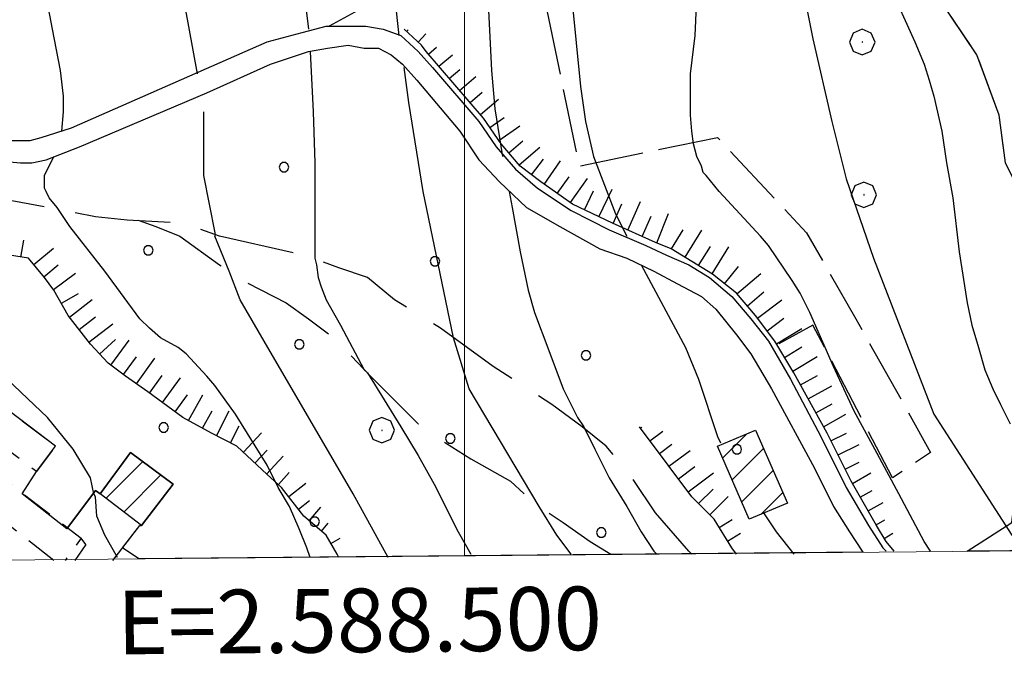
# Model space of a CAD drawing. Extents: x 2586695 to 2591519, y 4499623 to 4503081.
# Drawn here: x 2588430 to 2588585, y 4500097 to 4500197 of the extents above; entities that cross this region are included whole.
import ezdxf

# ---------------------------------------------------------------- set-up
doc = ezdxf.new("R2010")
doc.units = 0
doc.header["$LTSCALE"] = 5
doc.header["$MEASUREMENT"] = 0
for name, pattern in [('103', [4, 3, -1]), ('107', [1.5, 1, -0.5]), ('506', [5, 2.5, 2.5]), ('701', [2.5, 2, -0.5]), ('702', [2.5, 2, -0.5]), ('714', [2.5, -2, -0.5]), ('LSCA1', [1, -0.5, -0.5])]:
    doc.linetypes.add(name, pattern=pattern)
for name, color, linetype in [('10100000', 1, 'Continuous'), ('10300000', 1, '103'), ('10700000', 1, '107'), ('20100000', 2, 'Continuous'), ('50600000', 1, '506'), ('60100000', 1, 'LSCA1'), ('70100000', 1, '701'), ('70200000', 1, '702'), ('70400000', 1, 'Continuous'), ('71400000', 1, '714'), ('80100000', 2, 'Continuous'), ('80200000', 1, 'Continuous'), ('C2010000', 1, 'Continuous'), ('C7140000', 1, 'Continuous'), ('PARAMETR', 1, 'Continuous')]:
    doc.layers.add(name, color=color, linetype=linetype)
doc.styles.get("Standard").update_dxf_attribs({"font": 'romans.shx'})

# ---------------------------------------------------------------- blocks, each defined once
blk = doc.blocks.new('CAMP_09502C5F')
at = {"layer": 'C2010000', "linetype": 'Continuous'}
for p, q in [((2588540.568, 4500128.117), (2588544.38, 4500131.929)), ((2588542.068, 4500124.668), (2588547.008, 4500129.607)), ((2588543.568, 4500121.218), (2588548.508, 4500126.157)), ((2588546.55, 4500119.25), (2588550.008, 4500122.707))]:
    blk.add_line(p, q, dxfattribs=at)
blk = doc.blocks.new('CERCHIO1')
at = {"linetype": 'Continuous'}
for p, q in [((0.003, 0.398), (-0.28, 0.28)), ((0.286, 0.28), (0.003, 0.398)), ((-0.28, 0.28), (-0.397, -0.002)), ((0, 0), (-0.002, -0.003)), ((0.002, 0.002), (0, 0)), ((0.005, 0.003), (0.002, 0.002)), ((0.009, 0.003), (0.005, 0.003)), ((0.011, 0.001), (0.009, 0.003)), ((0.013, -0.001), (0.011, 0.001)), ((0.403, -0.002), (0.286, 0.28)), ((-0.397, -0.002), (-0.28, -0.285)), ((-0.28, -0.285), (0.003, -0.402)), ((-0.002, -0.003), (-0.002, -0.006)), ((-0.002, -0.006), (0, -0.009)), ((0, -0.009), (0.002, -0.011)), ((0.002, -0.011), (0.005, -0.013)), ((0.003, -0.402), (0.286, -0.285)), ((0.005, -0.013), (0.009, -0.012)), ((0.009, -0.012), (0.011, -0.011)), ((0.011, -0.011), (0.013, -0.008)), ((0.014, -0.005), (0.013, -0.001)), ((0.013, -0.008), (0.014, -0.005)), ((0.286, -0.285), (0.403, -0.002))]:
    blk.add_line(p, q, dxfattribs=at)
blk = doc.blocks.new('CAMP_4552F955')
at = {"layer": 'C2010000', "linetype": 'Continuous'}
for p, q in [((2588443.683, 4500121.782), (2588449.454, 4500127.553)), ((2588446.481, 4500119.63), (2588452.297, 4500125.447))]:
    blk.add_line(p, q, dxfattribs=at)
blk = doc.blocks.new('BA1LUNG')
at = {"linetype": 'Continuous'}
blk.add_line((0, 0), (1, 0), dxfattribs=at)
blk = doc.blocks.new('BA1CORT')
at = {"linetype": 'Continuous'}
blk.add_line((0, 0), (0.7, 0), dxfattribs=at)
blk = doc.blocks.new('PALLINO1')
at = {"linetype": 'Continuous'}
for p, q in [((-0.121, 0.088), (-0.15, 0)), ((-0.15, 0), (-0.121, -0.088)), ((-0.046, 0.143), (-0.121, 0.088)), ((0.046, 0.143), (-0.046, 0.143)), ((0.121, 0.088), (0.046, 0.143)), ((0.15, 0), (0.121, 0.088)), ((0.121, -0.088), (0.15, 0)), ((-0.121, -0.088), (-0.046, -0.143)), ((-0.046, -0.143), (0.046, -0.143)), ((0.046, -0.143), (0.121, -0.088))]:
    blk.add_line(p, q, dxfattribs=at)
blk = doc.blocks.new('CAMP_0598F475')
at = {"layer": 'C7140000', "linetype": 'Continuous', "xscale": 5, "yscale": 5, "zscale": 5}
for p in [(2588471.646, 4500173.82), (2588450.33, 4500160.757), (2588495.366, 4500159.035), (2588474.05, 4500145.973), (2588519.087, 4500144.25), (2588452.734, 4500132.91), (2588497.771, 4500131.188), (2588542.807, 4500129.465), (2588476.455, 4500118.125), (2588521.491, 4500116.403)]:
    blk.add_blockref('PALLINO1', p, dxfattribs=at)

msp = doc.modelspace()

# ---------------------------------------------------------------- linework, layer by layer
at = {"layer": '10100000', "linetype": 'Continuous', "flags": 128}
for points in [[(2588425, 4500178), (2588430.25, 4500178), (2588431.75, 4500178), (2588433.5, 4500178.5), (2588438.25, 4500180), (2588450.75, 4500185.5), (2588469, 4500193.5), (2588474.5, 4500195), (2588478.25, 4500196), (2588481.5, 4500196), (2588484.5, 4500196), (2588487.25, 4500195.5), (2588490, 4500194.5), (2588492.75, 4500192), (2588495, 4500189.5), (2588502.25, 4500181), (2588505, 4500177), (2588508, 4500173.5), (2588511.5, 4500170.5), (2588516.75, 4500167), (2588522.75, 4500164), (2588528.5, 4500161.5), (2588531.75, 4500160), (2588535.25, 4500158.5), (2588538.5, 4500156.5), (2588542, 4500153.5), (2588545, 4500150), (2588547.75, 4500146.5), (2588551.25, 4500140.5), (2588556, 4500131.5), (2588560, 4500123.5), (2588563.5, 4500117.5), (2588565.75, 4500114), (2588566.25, 4500113.5)], [(2588425, 4500175), (2588430.25, 4500174.5), (2588432, 4500174.5), (2588434.25, 4500175), (2588439.5, 4500177), (2588459.5, 4500185.5), (2588469.5, 4500190), (2588475.5, 4500192), (2588478.5, 4500192.5), (2588481.75, 4500193), (2588484.25, 4500192.5), (2588486.5, 4500192.5), (2588488.5, 4500191.5), (2588490.25, 4500190), (2588492.5, 4500187.5), (2588499.25, 4500179.5), (2588502.25, 4500175), (2588505.5, 4500171.5), (2588509.75, 4500167.5), (2588515, 4500164.5), (2588521.25, 4500161), (2588525.5, 4500159.5), (2588529.75, 4500157.5), (2588533.5, 4500155.5), (2588537.25, 4500153.5), (2588539.5, 4500151.5), (2588542.75, 4500147.5), (2588545, 4500144.5), (2588548.25, 4500139), (2588555, 4500126.5), (2588558, 4500120.5), (2588560.5, 4500116.5), (2588562.5, 4500113.5)], [(2588437.5, 4500117), (2588442, 4500123), (2588442.75, 4500122.5)], [(2588440.5, 4500114.5), (2588439.75, 4500115.5)]]:
    msp.add_lwpolyline(points, dxfattribs=at)
at = {"layer": '10300000', "linetype": '103', "flags": 128}
for points in [[(2588535.75, 4500113), (2588535.25, 4500113.5), (2588530, 4500119.5), (2588526, 4500125.5), (2588522.25, 4500130), (2588518.5, 4500133), (2588513.75, 4500136.5), (2588504.5, 4500142.5), (2588496.25, 4500148.5), (2588489, 4500153), (2588484.75, 4500156.5), (2588480.25, 4500158), (2588474.75, 4500160), (2588461.5, 4500163), (2588455.75, 4500165), (2588447, 4500165.5), (2588442, 4500166), (2588434.5, 4500167.5), (2588426.25, 4500169), (2588421.75, 4500169), (2588417.75, 4500169), (2588414.5, 4500168), (2588409.5, 4500162), (2588403, 4500154), (2588385.5, 4500141)], [(2588448.75, 4500165.5), (2588451.5, 4500164.5), (2588455.25, 4500163), (2588461.5, 4500158.5), (2588465.25, 4500156), (2588472, 4500152.5), (2588475.5, 4500150), (2588479.5, 4500147), (2588485.25, 4500141), (2588492.75, 4500133.5), (2588497, 4500130.5), (2588501, 4500128), (2588507.25, 4500124.5), (2588511, 4500121), (2588515.5, 4500118), (2588519.75, 4500115), (2588523, 4500113)]]:
    msp.add_lwpolyline(points, dxfattribs=at)
at = {"layer": '10700000', "linetype": '107', "flags": 128}
for points in [[(2588418.5, 4500143), (2588435.75, 4500130), (2588432.75, 4500126), (2588415.25, 4500139), (2588418.5, 4500143)], [(2588435.5, 4500112), (2588410, 4500132), (2588413, 4500136)], [(2588413, 4500136), (2588439.75, 4500115.5), (2588437.25, 4500112)]]:
    msp.add_lwpolyline(points, dxfattribs=at)
at = {"layer": '20100000', "linetype": 'Continuous', "flags": 128}
for points in [[(2588539.75, 4500130), (2588545.75, 4500132.5), (2588550.75, 4500121), (2588544.75, 4500118.5)], [(2588447.5, 4500129), (2588454.25, 4500124), (2588449.25, 4500117.5), (2588442.75, 4500122.5)]]:
    msp.add_lwpolyline(points, close=True, dxfattribs=at)
at = {"layer": '50600000', "linetype": '506', "flags": 128}
for points in [[(2588444.75, 4500112), (2588449, 4500117.5)], [(2588440.5, 4500114.5), (2588438.75, 4500112)]]:
    msp.add_lwpolyline(points, dxfattribs=at)
at = {"layer": '60100000', "linetype": 'LSCA1', "flags": 128}
for points in [[(2588567.5, 4500113.5), (2588566.25, 4500115), (2588564.75, 4500117.5), (2588560.75, 4500124.5), (2588557, 4500132), (2588551.75, 4500141.5), (2588548.75, 4500146.5), (2588545.75, 4500150.5), (2588542.75, 4500154), (2588539, 4500157), (2588535.75, 4500159), (2588532.5, 4500161), (2588530, 4500162), (2588523.25, 4500165), (2588517, 4500168), (2588512, 4500171.5), (2588508.75, 4500174), (2588505.75, 4500177.5), (2588503, 4500181.5), (2588494, 4500192), (2588493.25, 4500193), (2588490.5, 4500195.5)], [(2588480.25, 4500112.5), (2588480, 4500113), (2588478.25, 4500116), (2588474.75, 4500119), (2588471.25, 4500123.5), (2588469, 4500125.5), (2588464.25, 4500130), (2588460.25, 4500132), (2588455.75, 4500134.5), (2588450.25, 4500138.5), (2588446.75, 4500141), (2588444, 4500143), (2588441.25, 4500146), (2588437.75, 4500150.5), (2588435.5, 4500154.5), (2588434, 4500156.5), (2588431.5, 4500159.5), (2588428.5, 4500160), (2588425.5, 4500162), (2588421.75, 4500163.5), (2588418.5, 4500163), (2588414, 4500161)], [(2588542.75, 4500113), (2588542, 4500114), (2588539.25, 4500118.5), (2588535.75, 4500122), (2588532, 4500127), (2588527.5, 4500133)]]:
    msp.add_lwpolyline(points, dxfattribs=at)
at = {"layer": '70100000', "linetype": '701', "flags": 128}
for points in [[(2588510.5, 4500210.5), (2588518, 4500174), (2588539.75, 4500178.5), (2588553.75, 4500163.5), (2588561.5, 4500150), (2588573.25, 4500129), (2588567.25, 4500125), (2588554.75, 4500149), (2588549.25, 4500146)], [(2588497.25, 4500206), (2588478.75, 4500196)]]:
    msp.add_lwpolyline(points, dxfattribs=at)
at = {"layer": '70200000', "linetype": '702', "flags": 128}
msp.add_lwpolyline([(2588579, 4500113.5), (2588586, 4500118), (2588586.75, 4500124), (2588587.25, 4500130), (2588588.25, 4500135), (2588591.75, 4500141), (2588594.25, 4500148.5), (2588593, 4500156.5), (2588591.25, 4500162), (2588585, 4500174.5), (2588584, 4500182), (2588580.5, 4500191.5), (2588574.5, 4500200.5), (2588566.75, 4500214), (2588561.75, 4500221.5), (2588555.5, 4500230), (2588550.5, 4500235), (2588548, 4500245), (2588545.25, 4500254.5), (2588540, 4500267.5), (2588537.75, 4500276), (2588537, 4500284.5), (2588535.75, 4500293), (2588533.75, 4500304), (2588531.25, 4500315), (2588529.5, 4500323.5), (2588531, 4500333.5), (2588534.25, 4500341), (2588535, 4500346), (2588533.5, 4500353.5), (2588529.5, 4500361.5), (2588524, 4500368.5), (2588520, 4500371.5), (2588514, 4500374), (2588506.5, 4500377), (2588499, 4500380), (2588493.75, 4500380.5), (2588488.25, 4500378.5), (2588484.75, 4500376), (2588478.75, 4500374), (2588473, 4500373.5), (2588468.75, 4500372), (2588466.5, 4500371)], dxfattribs=at)
at = {"layer": '71400000', "linetype": '714', "flags": 128}
for points in [[(2588579, 4500113.5), (2588586, 4500118), (2588586.75, 4500124), (2588587.25, 4500130), (2588588.25, 4500135), (2588591.75, 4500141), (2588594.25, 4500148.5), (2588593, 4500156.5), (2588591.25, 4500162), (2588585, 4500174.5), (2588584, 4500182), (2588580.5, 4500191.5), (2588574.5, 4500200.5), (2588566.75, 4500214), (2588561.75, 4500221.5), (2588555.5, 4500230), (2588550.5, 4500235), (2588548, 4500245), (2588545.25, 4500254.5), (2588540, 4500267.5), (2588537.75, 4500276), (2588537, 4500284.5), (2588535.75, 4500293), (2588535.25, 4500295.5), (2588533.75, 4500304), (2588531.25, 4500315), (2588529.5, 4500323.5), (2588531, 4500333.5), (2588534.25, 4500341), (2588535, 4500346), (2588533.5, 4500353.5), (2588529.5, 4500361.5), (2588524, 4500368.5), (2588520, 4500371.5), (2588514, 4500374), (2588506.5, 4500377), (2588499, 4500380), (2588498.5, 4500380), (2588493.75, 4500380.5), (2588488.25, 4500378.5), (2588484.75, 4500376), (2588478.75, 4500374), (2588473, 4500373.5), (2588468.75, 4500372), (2588466.5, 4500371), (2588464, 4500374), (2588460.25, 4500375.5), (2588457.75, 4500375), (2588456, 4500374), (2588454, 4500372.5), (2588450.5, 4500372), (2588448.5, 4500373), (2588445, 4500374), (2588442.25, 4500375.5), (2588438, 4500378), (2588434.75, 4500380), (2588432, 4500383), (2588428.5, 4500387), (2588424.75, 4500392.5), (2588422.75, 4500395), (2588420.5, 4500400), (2588418.5, 4500405), (2588415, 4500413), (2588411.5, 4500419.5), (2588409.5, 4500423), (2588406, 4500428.5), (2588402.5, 4500436.5), (2588399.75, 4500440), (2588396.25, 4500445), (2588393, 4500450.5), (2588390.25, 4500454), (2588387, 4500459), (2588383.75, 4500463.5), (2588380.25, 4500467.5), (2588376.75, 4500471), (2588372, 4500473), (2588368, 4500475), (2588363.25, 4500475.5), (2588362.75, 4500471.5), (2588363, 4500468), (2588364, 4500466.5), (2588366, 4500462), (2588366.75, 4500458.5), (2588368, 4500454.5), (2588368.75, 4500448.5), (2588370.5, 4500439), (2588371.75, 4500431), (2588373.5, 4500423), (2588374.75, 4500417), (2588376, 4500410.5), (2588377, 4500403), (2588377.25, 4500398), (2588377.25, 4500391.5), (2588377.25, 4500385), (2588378.25, 4500378.5), (2588378, 4500376), (2588380.75, 4500373.5), (2588383.75, 4500369.5), (2588385.5, 4500365), (2588384, 4500361), (2588381.5, 4500359), (2588379.5, 4500358), (2588375.75, 4500359), (2588374.75, 4500356), (2588373.25, 4500349.5), (2588373.25, 4500343.5), (2588375, 4500339), (2588375.5, 4500332.5), (2588375.5, 4500327), (2588375, 4500321.5), (2588375, 4500316.5), (2588375, 4500312), (2588374.5, 4500310), (2588373.5, 4500311), (2588368.25, 4500315.5), (2588362.25, 4500319.5), (2588355.5, 4500323), (2588355.5, 4500329), (2588355.75, 4500336.5), (2588356.5, 4500346), (2588357.25, 4500355.5), (2588358, 4500365), (2588358.5, 4500375.5), (2588358.25, 4500386.5), (2588358, 4500395.5), (2588357.75, 4500401), (2588357.25, 4500407.5), (2588356.75, 4500413.5), (2588356.25, 4500417), (2588355.5, 4500420), (2588355, 4500421.5), (2588354.5, 4500423), (2588353.75, 4500425.5), (2588352.75, 4500429.5), (2588352.25, 4500434), (2588351.75, 4500437), (2588351.25, 4500443), (2588351.25, 4500447), (2588351.25, 4500452.5), (2588350.25, 4500459), (2588348.75, 4500466), (2588347.5, 4500471.5), (2588346.5, 4500477.5), (2588345.5, 4500483.5), (2588344.25, 4500490.5), (2588343, 4500495.5), (2588342, 4500500.5), (2588341.25, 4500508), (2588340.5, 4500513.5), (2588339.5, 4500518), (2588339.25, 4500524), (2588338.5, 4500529), (2588337.5, 4500534.5), (2588337.25, 4500539), (2588336.5, 4500544), (2588335.75, 4500548), (2588335, 4500552.5), (2588334, 4500558), (2588333, 4500563.5), (2588331.5, 4500568), (2588330.5, 4500574.5), (2588329.75, 4500577), (2588328.5, 4500580.5), (2588327, 4500583), (2588325, 4500585.5), (2588323.5, 4500588), (2588322.5, 4500591), (2588321.75, 4500593.5), (2588321.25, 4500596), (2588322, 4500599), (2588323, 4500601.5), (2588324, 4500604.5), (2588326.75, 4500603.5), (2588327, 4500603), (2588328.5, 4500601.5), (2588328.5, 4500602.5), (2588338.5, 4500598), (2588338.5, 4500597), (2588341.5, 4500589), (2588345.25, 4500581), (2588348.25, 4500573), (2588352.75, 4500566), (2588358.25, 4500557.5), (2588364, 4500550.5), (2588371.25, 4500543.5), (2588376, 4500538.5), (2588382.5, 4500533), (2588391, 4500526), (2588396.5, 4500521), (2588405.75, 4500512.5), (2588411.5, 4500506.5), (2588418.75, 4500499), (2588425.75, 4500491.5), (2588432.5, 4500483.5), (2588437.5, 4500478), (2588444.5, 4500471), (2588449.25, 4500466), (2588452.25, 4500463), (2588455, 4500461), (2588459, 4500456.5), (2588462.75, 4500453), (2588465.25, 4500447.5), (2588467.25, 4500444.5), (2588470, 4500441.5), (2588473.5, 4500437.5), (2588476.75, 4500435.5), (2588482, 4500434), (2588485.75, 4500433.5), (2588492.25, 4500430), (2588495.75, 4500429.5), (2588499.25, 4500426), (2588502.75, 4500426), (2588504, 4500426), (2588505.75, 4500427.5), (2588507.25, 4500431), (2588508.5, 4500433), (2588510.25, 4500434), (2588514.5, 4500434), (2588519, 4500432.5), (2588523.25, 4500430), (2588531, 4500423.5), (2588539.5, 4500415), (2588543.5, 4500409), (2588549.25, 4500400), (2588555, 4500395.5), (2588559.75, 4500392.5), (2588562.5, 4500386), (2588564.75, 4500378), (2588567.25, 4500373), (2588569.75, 4500367), (2588573, 4500362), (2588576.5, 4500360), (2588581.5, 4500358.5), (2588586, 4500360), (2588587.25, 4500366), (2588582.25, 4500376), (2588578.75, 4500386), (2588576.75, 4500390), (2588574.5, 4500395.5), (2588573, 4500399), (2588570.25, 4500406), (2588568.75, 4500413.5), (2588567.75, 4500420.5), (2588568.25, 4500425.5), (2588571, 4500429.5), (2588575.5, 4500434.5), (2588573.5, 4500437), (2588570, 4500440.5), (2588565.75, 4500445.5), (2588562, 4500449.5), (2588559.25, 4500451.5), (2588554, 4500455), (2588549.5, 4500458.5), (2588543.5, 4500462.5), (2588539, 4500465), (2588535.5, 4500466.5), (2588531.25, 4500468), (2588526.75, 4500470), (2588522, 4500472.5), (2588517.75, 4500474.5), (2588512.5, 4500477), (2588508.5, 4500479), (2588503.75, 4500481.5), (2588498.25, 4500484), (2588493, 4500486.5), (2588490, 4500488), (2588486.5, 4500491), (2588480.75, 4500495.5), (2588477.25, 4500498), (2588471.25, 4500501.5), (2588466, 4500503.5), (2588463.5, 4500505), (2588459.5, 4500507.5), (2588456.25, 4500508.5), (2588457.25, 4500510), (2588464.5, 4500508.5), (2588471, 4500508), (2588476.25, 4500508), (2588480.25, 4500508.5), (2588482.75, 4500509), (2588486.25, 4500511), (2588490.25, 4500513.5), (2588493.25, 4500516.5), (2588496, 4500520), (2588499, 4500523), (2588501.5, 4500527), (2588505.25, 4500532.5), (2588510.5, 4500538), (2588512.75, 4500541.5), (2588513.75, 4500544.5), (2588515.5, 4500548), (2588517.5, 4500552), (2588520, 4500557.5), (2588520.25, 4500562), (2588518.75, 4500566), (2588517.25, 4500568), (2588514.25, 4500571), (2588512.25, 4500572.5), (2588513, 4500573), (2588514.25, 4500576.5), (2588514.5, 4500580.5), (2588514.5, 4500583.5), (2588514.25, 4500588.5), (2588514, 4500591.5), (2588512.25, 4500598), (2588511, 4500603.5), (2588510, 4500607.5), (2588527.75, 4500624.5), (2588522, 4500631), (2588566.75, 4500676), (2588598.25, 4500710), (2588601, 4500711.5), (2588603.5, 4500709), (2588605.5, 4500705.5), (2588607.5, 4500701), (2588608.75, 4500697), (2588610.25, 4500695), (2588611.75, 4500692.5), (2588615, 4500690), (2588616.75, 4500689), (2588619.25, 4500686.5), (2588622.25, 4500684), (2588624.5, 4500681.5), (2588627, 4500680.5), (2588631, 4500678.5), (2588633.75, 4500677.5), (2588635.5, 4500676.5), (2588636.5, 4500676), (2588640.25, 4500676), (2588643.25, 4500676), (2588645.25, 4500676), (2588647.5, 4500677), (2588649.75, 4500678), (2588652.5, 4500678.5), (2588654.25, 4500679.5), (2588656.25, 4500680), (2588658.75, 4500680.5), (2588661.25, 4500681), (2588663.5, 4500681), (2588665.25, 4500680), (2588667.25, 4500679), (2588670.5, 4500678), (2588672.5, 4500677.5), (2588674.5, 4500677), (2588676.75, 4500677), (2588679, 4500677), (2588681.75, 4500677), (2588683.75, 4500676.5), (2588685.5, 4500675), (2588687.5, 4500674.5), (2588689.5, 4500673.5), (2588691.5, 4500673), (2588693.75, 4500673), (2588696.75, 4500673), (2588698.75, 4500673), (2588699.75, 4500673.5), (2588701, 4500665.5), (2588701, 4500662.5), (2588700, 4500658.5), (2588700.25, 4500654), (2588701.25, 4500651.5), (2588703.5, 4500649), (2588708.5, 4500647.5), (2588712.5, 4500648), (2588714.5, 4500647.5), (2588714.5, 4500646.5), (2588715.25, 4500644.5), (2588717, 4500642.5), (2588718.75, 4500642), (2588721.25, 4500642.5), (2588724, 4500643), (2588725, 4500642), (2588723, 4500638), (2588725.25, 4500633.5), (2588727.5, 4500629.5), (2588728.75, 4500625), (2588727.25, 4500620.5), (2588723, 4500619), (2588715.75, 4500616), (2588710, 4500613.5), (2588702.75, 4500613), (2588698.5, 4500613), (2588689.75, 4500612.5), (2588684.25, 4500613), (2588678.75, 4500613.5), (2588674.25, 4500613), (2588668, 4500613.5), (2588661, 4500613.5), (2588652.5, 4500613), (2588647.25, 4500613), (2588641, 4500613), (2588633.75, 4500611.5), (2588627.5, 4500610), (2588619, 4500607), (2588610.25, 4500603), (2588603.5, 4500601), (2588596, 4500599.5), (2588595.25, 4500599.5), (2588592.75, 4500579), (2588593.75, 4500550), (2588594.75, 4500537), (2588596, 4500518), (2588596.75, 4500507.5), (2588608, 4500504.5), (2588614.75, 4500499), (2588622.75, 4500498), (2588630, 4500501), (2588637, 4500505.5), (2588652, 4500508), (2588658, 4500509.5), (2588664, 4500510.5), (2588670, 4500509), (2588674.75, 4500508), (2588679.25, 4500506), (2588681.75, 4500499.5), (2588681.5, 4500497), (2588681, 4500495.5), (2588678.75, 4500492.5), (2588675.25, 4500487.5), (2588673.25, 4500483.5), (2588672, 4500480.5), (2588671.25, 4500477), (2588670.25, 4500474), (2588670.25, 4500472), (2588670, 4500471), (2588670.5, 4500470), (2588672, 4500469), (2588673.5, 4500468.5), (2588675.75, 4500468.5), (2588678.75, 4500469), (2588682.75, 4500470), (2588686, 4500471.5), (2588689.75, 4500474), (2588693.75, 4500477), (2588697.75, 4500479), (2588701.5, 4500481), (2588704.5, 4500482), (2588707.25, 4500483.5), (2588711, 4500484.5), (2588714, 4500484.5), (2588721, 4500485), (2588725.75, 4500485), (2588729.25, 4500484.5), (2588732, 4500483), (2588733.75, 4500481), (2588734.5, 4500478), (2588734.5, 4500475.5), (2588734.5, 4500472.5), (2588733, 4500470), (2588724.25, 4500446.5), (2588723, 4500442.5), (2588722, 4500439.5), (2588720.75, 4500435), (2588720.75, 4500432.5), (2588721.25, 4500429.5), (2588722.5, 4500428.5), (2588722.25, 4500427.5), (2588722.25, 4500425), (2588722.75, 4500422), (2588724, 4500419), (2588726.5, 4500417), (2588729.25, 4500415), (2588732, 4500413.5), (2588736, 4500412), (2588748, 4500409.5), (2588748.75, 4500408), (2588748.5, 4500406), (2588747.25, 4500404.5), (2588744.75, 4500401), (2588742, 4500398), (2588740, 4500396.5), (2588736.5, 4500394), (2588733.75, 4500391.5), (2588731.5, 4500389.5), (2588722.75, 4500401), (2588716.5, 4500409.5), (2588693.5, 4500413.5), (2588693, 4500416), (2588685, 4500417.5), (2588681.5, 4500417), (2588679, 4500411.5), (2588675.5, 4500409.5), (2588671.25, 4500404.5), (2588669.75, 4500399.5), (2588668.75, 4500396), (2588668.25, 4500393.5), (2588668, 4500391.5), (2588666.5, 4500393.5), (2588665.75, 4500390), (2588665, 4500387), (2588664.25, 4500384), (2588663.75, 4500381.5), (2588663.5, 4500378.5), (2588663.25, 4500375.5), (2588662.25, 4500371.5), (2588662, 4500368.5), (2588661, 4500364), (2588660.5, 4500360.5), (2588661, 4500357.5), (2588661.75, 4500354.5), (2588654.75, 4500348.5), (2588650.75, 4500345.5), (2588645.25, 4500342), (2588641.5, 4500340.5), (2588636.5, 4500337), (2588636.25, 4500337), (2588630.25, 4500333.5), (2588627.5, 4500330.5), (2588623.25, 4500327), (2588619.25, 4500324.5), (2588615, 4500322), (2588607.5, 4500317.5), (2588601.5, 4500314), (2588597.75, 4500315), (2588589.5, 4500310.5), (2588582.75, 4500308), (2588579.25, 4500308), (2588573.75, 4500309), (2588571.25, 4500307), (2588570.5, 4500300), (2588569, 4500293.5), (2588569.5, 4500287), (2588568.5, 4500277), (2588571, 4500270), (2588574, 4500262), (2588577.25, 4500255), (2588580.5, 4500247), (2588583, 4500242), (2588586, 4500235.5), (2588589.25, 4500230), (2588591.75, 4500223.5), (2588593, 4500219.5), (2588595.5, 4500212), (2588597.25, 4500206), (2588599.5, 4500197), (2588601.75, 4500192.5), (2588605.75, 4500187), (2588609.25, 4500182), (2588612, 4500176.5), (2588615, 4500169.5), (2588618, 4500160), (2588623.75, 4500152.5), (2588626.75, 4500146.5), (2588630, 4500141), (2588633, 4500135.5), (2588638.25, 4500130), (2588641.75, 4500125.5), (2588644, 4500120), (2588646.25, 4500114)], [(2588448.82, 4500112.29), (2588446.25, 4500114), (2588449, 4500117.5), (2588449.25, 4500117.5), (2588454.25, 4500124), (2588447.5, 4500129), (2588442.75, 4500122.5), (2588442, 4500123), (2588437.5, 4500117), (2588430.5, 4500122.5), (2588432.75, 4500126), (2588435.75, 4500130), (2588418.5, 4500143), (2588415.25, 4500139), (2588413, 4500136), (2588410, 4500132), (2588408.75, 4500127.5), (2588389.5, 4500142.5), (2588387.25, 4500139.5), (2588383.75, 4500142.5), (2588381.75, 4500145.5), (2588380.5, 4500148), (2588379.5, 4500150), (2588377.75, 4500152.5), (2588375.25, 4500155.5), (2588372.25, 4500158), (2588369.75, 4500160), (2588367.5, 4500162), (2588365.5, 4500164), (2588364.25, 4500166), (2588363.5, 4500167.5), (2588363.25, 4500169), (2588362.75, 4500171), (2588362.75, 4500173.5), (2588363, 4500175.5), (2588363.75, 4500176.5), (2588364.75, 4500177), (2588365.75, 4500177), (2588387.75, 4500176.5), (2588411, 4500175.5), (2588425, 4500175), (2588430.25, 4500174.5), (2588432, 4500174.5), (2588434.25, 4500175), (2588439.5, 4500177), (2588459.5, 4500185.5), (2588469.5, 4500190), (2588475.5, 4500192), (2588478.5, 4500192.5), (2588481.75, 4500193), (2588484.25, 4500192.5), (2588486.5, 4500192.5), (2588488.5, 4500191.5), (2588490.25, 4500190), (2588492.5, 4500187.5), (2588499.25, 4500179.5), (2588502.25, 4500175), (2588505.5, 4500171.5), (2588509.75, 4500167.5), (2588515, 4500164.5), (2588521.25, 4500161), (2588525.5, 4500159.5), (2588529.75, 4500157.5), (2588533.5, 4500155.5), (2588537.25, 4500153.5), (2588539.5, 4500151.5), (2588542.75, 4500147.5), (2588545, 4500144.5), (2588548.25, 4500139), (2588555, 4500126.5), (2588558, 4500120.5), (2588560.5, 4500116.5), (2588562.62, 4500113.32)]]:
    msp.add_lwpolyline(points, close=True, dxfattribs=at)
at = {"layer": '80100000', "linetype": 'Continuous', "flags": 128}
for points in [[(2588489.75, 4500194.5), (2588488.5, 4500206), (2588486.75, 4500215.5), (2588479.75, 4500242.5)], [(2588566.75, 4500202.5), (2588570.75, 4500193.5), (2588572.25, 4500190), (2588573, 4500187.5), (2588573.75, 4500185), (2588575, 4500179.5), (2588575.75, 4500174.5), (2588576.75, 4500169), (2588577.75, 4500160.5), (2588579, 4500152.5), (2588579.75, 4500149), (2588580.75, 4500145.5), (2588581.75, 4500142), (2588583, 4500139), (2588584.25, 4500136.5), (2588585.75, 4500133.5)], [(2588498.25, 4500147), (2588493.5, 4500170), (2588491.25, 4500184), (2588490.5, 4500189.5)], [(2588511.75, 4500120.5), (2588500.75, 4500139), (2588498.25, 4500147), (2588498.25, 4500147)], [(2588516.75, 4500113), (2588514.5, 4500116), (2588511.75, 4500120.5)]]:
    msp.add_lwpolyline(points, dxfattribs=at)
at = {"layer": '80200000', "linetype": 'Continuous', "flags": 128}
for points in [[(2588436.75, 4500179.5), (2588437, 4500182.5), (2588437, 4500185), (2588436.5, 4500189), (2588435.25, 4500195.5), (2588433.75, 4500203.5), (2588432.75, 4500209), (2588432.5, 4500211), (2588431.75, 4500216), (2588431, 4500222.5), (2588431, 4500224.5), (2588430.75, 4500234.5), (2588430.75, 4500238), (2588431.25, 4500240.5), (2588432, 4500243), (2588433, 4500245.5), (2588434.75, 4500249), (2588435, 4500250), (2588435, 4500251), (2588434.75, 4500252.5), (2588432.75, 4500257), (2588431.75, 4500259.5)], [(2588446, 4500258), (2588447.5, 4500252.5), (2588450, 4500233), (2588451.5, 4500224), (2588458, 4500188.5)], [(2588461.5, 4500259), (2588461.75, 4500253.5), (2588462.5, 4500249), (2588463.25, 4500245.5), (2588464.25, 4500241), (2588465.5, 4500235.5), (2588467.5, 4500228.5), (2588468.5, 4500224), (2588470.25, 4500218), (2588472.75, 4500209.5), (2588474.25, 4500203.5), (2588474.75, 4500201.5), (2588475.5, 4500195.5)], [(2588510.75, 4500239.5), (2588512.25, 4500233.5), (2588515.5, 4500214), (2588518.25, 4500186.5), (2588519, 4500181), (2588520.25, 4500175.5), (2588523.75, 4500166.5), (2588525.5, 4500163)], [(2588543.75, 4500239.5), (2588545.5, 4500236), (2588546.75, 4500233), (2588548.25, 4500226.5), (2588554.75, 4500194), (2588557.75, 4500181), (2588560, 4500172), (2588564.25, 4500159.5), (2588573.75, 4500135), (2588586, 4500116), (2588588.5, 4500113.5)], [(2588499.5, 4500231), (2588500.5, 4500224.5), (2588501.5, 4500218.5), (2588502.25, 4500213), (2588503.25, 4500205), (2588503.75, 4500198.5), (2588504.25, 4500189), (2588504.75, 4500183), (2588506, 4500175.5)], [(2588573.25, 4500113.5), (2588572.25, 4500115), (2588568.25, 4500122.5), (2588564.5, 4500129.5), (2588561.25, 4500135.5), (2588558, 4500142.5), (2588554.25, 4500151), (2588552.75, 4500154), (2588551.5, 4500156), (2588547.75, 4500161.5), (2588546.5, 4500163), (2588540, 4500170), (2588538, 4500172.5), (2588537.5, 4500173), (2588537.25, 4500174), (2588536.5, 4500175.5), (2588536, 4500177.5), (2588535.75, 4500179.5), (2588535.5, 4500182), (2588535.5, 4500184), (2588535.5, 4500188.5), (2588536.25, 4500194.5), (2588536.5, 4500200.5)], [(2588475.75, 4500192), (2588476.25, 4500182.5), (2588476.5, 4500174.5), (2588476.5, 4500169), (2588476.5, 4500161.5), (2588476.5, 4500160), (2588476.5, 4500159.5)], [(2588459, 4500182.5), (2588459, 4500172.5), (2588460.75, 4500163.5)], [(2588436, 4500167.5), (2588434.75, 4500169), (2588434.25, 4500170), (2588434, 4500170.5), (2588434, 4500172), (2588434, 4500172.5), (2588435.5, 4500175.5)], [(2588507, 4500170), (2588507.5, 4500167.5), (2588508.75, 4500160.5), (2588510, 4500154.5), (2588511, 4500151), (2588513.25, 4500145), (2588515.5, 4500139), (2588517.75, 4500134.5), (2588518.75, 4500133)], [(2588441.75, 4500122.5), (2588441.25, 4500125), (2588438.5, 4500129.5), (2588434.5, 4500134.5), (2588426, 4500142.5), (2588424, 4500145.5), (2588423, 4500149.5), (2588423, 4500151.5), (2588423.75, 4500156), (2588423, 4500159), (2588419.75, 4500163), (2588414.5, 4500167.5), (2588414.25, 4500168)], [(2588475.75, 4500112.5), (2588475.75, 4500112.5), (2588475.25, 4500114), (2588474, 4500117), (2588472.5, 4500120.5), (2588470.75, 4500123.5), (2588469, 4500127), (2588464, 4500135), (2588460.75, 4500139.5), (2588459.5, 4500141), (2588456.25, 4500144.5), (2588455, 4500145.5), (2588452.25, 4500147), (2588450.5, 4500148.5), (2588449, 4500150), (2588443.5, 4500157.5), (2588438, 4500164.5), (2588436, 4500167.5)], [(2588460.75, 4500163.5), (2588460.75, 4500163)], [(2588463, 4500157.5), (2588460.75, 4500163)], [(2588476.5, 4500159.5), (2588476.75, 4500158.5), (2588477, 4500156.5), (2588477.5, 4500155), (2588478.25, 4500153), (2588480.5, 4500149), (2588484.25, 4500142)], [(2588488, 4500112.5), (2588482.5, 4500122.5), (2588468.5, 4500146.5), (2588464.75, 4500153), (2588463, 4500157.5)], [(2588527.75, 4500158.5), (2588534.75, 4500145.5), (2588536.75, 4500140.5), (2588539.75, 4500131.5), (2588540.25, 4500130.5)], [(2588484.25, 4500142), (2588484.75, 4500141.5), (2588490, 4500133), (2588492.75, 4500128.5), (2588495.25, 4500124), (2588499, 4500116.5), (2588501, 4500113)], [(2588518.75, 4500133), (2588520.5, 4500129.5), (2588522.75, 4500125), (2588525.5, 4500120.5), (2588527.75, 4500116.5), (2588529.75, 4500113.5), (2588530.25, 4500113)], [(2588443.5, 4500116), (2588442.25, 4500119), (2588442, 4500122), (2588441.75, 4500122.5)], [(2588547, 4500119.5), (2588549, 4500116.5), (2588551.75, 4500113)], [(2588445.5, 4500112.5), (2588443.5, 4500116)]]:
    msp.add_lwpolyline(points, dxfattribs=at)
at = {"layer": 'PARAMETR', "linetype": 'Continuous', "lineweight": 0, "flags": 128}
msp.add_lwpolyline([(2586876, 4500098), (2590399, 4500130), (2590373, 4502906), (2586851, 4502873)], close=True, dxfattribs=at)
msp.add_lwpolyline([(2588500, 4500112.75), (2588500, 4502888.45)], dxfattribs=at)

# ---------------------------------------------------------------- block references
at = {"layer": '60100000', "linetype": 'Continuous'}
for name, p, xscale, yscale, zscale, rotation in [('BA1CORT', (2588490.88, 4500195.15), 0.5326143011287603, 0.5326143011287603, 0.5326143011287603, 47.72631107814732), ('BA1LUNG', (2588492.73, 4500193.47), 1.769314090470451, 1.769314090470451, 1.769314090470451, 47.72631095333191), ('BA1CORT', (2588494.36, 4500191.58), 2.384264081721078, 2.384264081721078, 2.384264081721078, 40.60129466927945), ('BA1LUNG', (2588495.99, 4500189.68), 2.797001446983371, 2.797001446983371, 2.797001446983371, 40.60129461396517), ('BA1CORT', (2588497.61, 4500187.78), 3.108098621213359, 3.108098621213359, 3.108098621213359, 40.60129462638281), ('BA1LUNG', (2588499.24, 4500185.89), 3.357852105472839, 3.357852105472839, 3.357852105472839, 40.60129466224107), ('BA1CORT', (2588500.87, 4500183.99), 3.566514631766822, 3.566514631766822, 3.566514631766822, 40.60129466123263), ('BA1LUNG', (2588502.5, 4500182.09), 3.745716180507683, 3.745716180507683, 3.745716180507683, 40.60129462955269), ('BA1CORT', (2588503.98, 4500180.08), 3.902755920095042, 3.902755920095042, 3.902755920095042, 34.50852299999146), ('BA1LUNG', (2588505.39, 4500178.02), 4.042516959331826, 4.042516959331826, 4.042516959331826, 34.50852298936798), ('BA1CORT', (2588506.97, 4500176.08), 4.168427476053937, 4.168427476053937, 4.168427476053937, 40.60129464500447), ('BA1LUNG', (2588508.59, 4500174.18), 4.282986846236581, 4.282986846236581, 4.282986846236581, 40.60129462473428), ('BA1CORT', (2588510.54, 4500172.62), 4.388073554904424, 4.388073554904424, 4.388073554904424, 52.4314079581974), ('BA1LUNG', (2588512.54, 4500171.12), 4.485135212039855, 4.485135212039855, 4.485135212039855, 55.00797981118796), ('BA1CORT', (2588514.59, 4500169.69), 4.575311009962973, 4.575311009962973, 4.575311009962973, 55.00797978233229), ('BA1LUNG', (2588516.64, 4500168.25), 4.659513578815177, 4.659513578815177, 4.659513578815177, 55.00797980613227), ('BA1CORT', (2588518.85, 4500167.11), 4.738485322025902, 4.738485322025902, 4.738485322025902, 64.35899418787736), ('BA1LUNG', (2588521.11, 4500166.03), 4.812838298549837, 4.812838298549837, 4.812838298549837, 64.35899418169193), ('BA1LUNG', (2588525.65, 4500163.93), 4.949649915899299, 4.949649915899299, 4.949649915899299, 66.03751104184109), ('BA1CORT', (2588523.36, 4500164.95), 4.883083060548477, 4.883083060548477, 4.883083060548477, 66.03751101432643), ('BA1LUNG', (2588530.22, 4500161.91), 5.000000001251055, 5.000000001251055, 5.000000001251055, 68.19859053346592), ('BA1CORT', (2588527.93, 4500162.92), 5.000000000275562, 5.000000000275562, 5.000000000275562, 66.03751101729486), ('BA1CORT', (2588532.54, 4500160.98), 4.999999998922327, 4.999999998922327, 4.999999998922327, 58.39249773277638), ('BA1LUNG', (2588534.67, 4500159.67), 4.999999998922327, 4.999999998922327, 4.999999998922327, 58.39249773277638), ('BA1CORT', (2588430.3, 4500159.7), 3.848895291739262, 3.848895291739262, 3.848895291739262, 80.53767780337047), ('BA1LUNG', (2588432.32, 4500158.51), 4.014010513010969, 4.014010513010969, 4.014010513010969, 39.80557108801001), ('BA1CORT', (2588536.8, 4500158.36), 4.999999998922327, 4.999999998922327, 4.999999998922327, 58.39249773277638), ('BA1LUNG', (2588538.93, 4500157.05), 4.999999998922327, 4.999999998922327, 4.999999998922327, 58.39249773277638), ('BA1CORT', (2588433.92, 4500156.59), 4.160683455173018, 4.160683455173018, 4.160683455173018, 39.80557110047558), ('BA1CORT', (2588540.88, 4500155.49), 5.000000001454659, 5.000000001454659, 5.000000001454659, 51.34019174590991), ('BA1LUNG', (2588435.43, 4500154.6), 4.292623068206012, 4.292623068206012, 4.292623068206012, 36.86989766449027), ('BA1LUNG', (2588542.82, 4500153.92), 4.936083355037876, 4.936083355037876, 4.936083355037876, 40.60129462741624), ('BA1CORT', (2588544.45, 4500152.02), 4.868783319979237, 4.868783319979237, 4.868783319979237, 40.60129466283581), ('BA1CORT', (2588436.67, 4500152.43), 4.412520962816859, 4.412520962816859, 4.412520962816859, 29.35775354443815), ('BA1LUNG', (2588437.93, 4500150.27), 4.522392504148344, 4.522392504148344, 4.522392504148344, 37.87498365627252), ('BA1LUNG', (2588546.05, 4500150.1), 4.79772159922868, 4.79772159922868, 4.79772159922868, 36.86989765140508), ('BA1CORT', (2588439.46, 4500148.3), 4.623785942626632, 4.623785942626632, 4.623785942626632, 37.87498365362863), ('BA1CORT', (2588547.55, 4500148.1), 4.722452659159899, 4.722452659159899, 4.722452659159899, 36.86989765714342), ('BA1LUNG', (2588441, 4500146.33), 4.717916469605397, 4.717916469605397, 4.717916469605397, 37.87498366349789), ('BA1LUNG', (2588549.01, 4500146.07), 4.642446786545285, 4.642446786545285, 4.642446786545285, 30.96375651236126), ('BA1CORT', (2588442.66, 4500144.46), 4.805755394468936, 4.805755394468936, 4.805755394468936, 42.51044707800085), ('BA1LUNG', (2588444.42, 4500142.7), 4.888091337645048, 4.888091337645048, 4.888091337645048, 53.97262660085094), ('BA1CORT', (2588550.29, 4500143.93), 4.557067489236466, 4.557067489236466, 4.557067489236466, 30.96375650195116), ('BA1CORT', (2588446.44, 4500141.22), 4.965573341037971, 4.965573341037971, 4.965573341037971, 53.97262662872269), ('BA1LUNG', (2588448.47, 4500139.77), 4.960081602137212, 4.960081602137212, 4.960081602137212, 54.46232219551963), ('BA1LUNG', (2588551.58, 4500141.78), 4.465540668725935, 4.465540668725935, 4.465540668725935, 30.96375650133376), ('BA1CORT', (2588450.51, 4500138.31), 4.882265480692352, 4.882265480692352, 4.882265480692352, 53.97262662494084), ('BA1LUNG', (2588452.53, 4500136.84), 4.799552127804778, 4.799552127804778, 4.799552127804778, 53.97262662715744), ('BA1CORT', (2588552.8, 4500139.6), 4.366911887169181, 4.366911887169181, 4.366911887169181, 28.92642583032833), ('BA1LUNG', (2588554.01, 4500137.41), 4.259985583026412, 4.259985583026412, 4.259985583026412, 28.92642582443453), ('BA1CORT', (2588454.55, 4500135.37), 4.711283501943793, 4.711283501943793, 4.711283501943793, 53.97262659616026), ('BA1LUNG', (2588456.64, 4500134.01), 4.616659317633266, 4.616659317633266, 4.616659317633266, 60.94539589530964), ('BA1CORT', (2588555.22, 4500135.22), 4.143236320660984, 4.143236320660984, 4.143236320660984, 28.92642585824309), ('BA1CORT', (2588458.82, 4500132.79), 4.514692830851348, 4.514692830851348, 4.514692830851348, 60.94539589805286), ('BA1LUNG', (2588461.03, 4500131.61), 4.404148026295403, 4.404148026295403, 4.404148026295403, 63.43494882292201), ('BA1LUNG', (2588556.43, 4500133.04), 4.014675026275943, 4.014675026275943, 4.014675026275943, 28.92642583601896), ('BA1CORT', (2588463.26, 4500130.49), 4.283447843804193, 4.283447843804193, 4.283447843804193, 63.43494882292201), ('BA1CORT', (2588527.63, 4500132.82), 0.3862946927547455, 0.3862946927547455, 0.3862946927547455, 36.86989750770893), ('BA1LUNG', (2588465.26, 4500129.04), 4.150535900552369, 4.150535900552369, 4.150535900552369, 46.548157670733), ('BA1LUNG', (2588529.13, 4500130.82), 2.517614606767893, 2.517614606767893, 2.517614606767893, 36.86989764584402), ('BA1CORT', (2588557.59, 4500130.82), 3.871639711873762, 3.871639711873762, 3.871639711873762, 26.56505116166869), ('BA1CORT', (2588530.63, 4500128.82), 3.501301195472479, 3.501301195472479, 3.501301195472479, 36.86989766108432), ('BA1LUNG', (2588558.71, 4500128.59), 3.710452875380905, 3.710452875380905, 3.710452875380905, 26.56505116099929), ('BA1CORT', (2588467.08, 4500127.32), 4.002660118359199, 4.002660118359199, 4.002660118359199, 46.54815769515773), ('BA1LUNG', (2588468.89, 4500125.6), 3.8360185493807, 3.8360185493807, 3.8360185493807, 46.54815769233432), ('BA1LUNG', (2588532.13, 4500126.82), 4.147981684654951, 4.147981684654951, 4.147981684654951, 36.86989761368329), ('BA1CORT', (2588533.63, 4500124.82), 4.630546995438635, 4.630546995438635, 4.630546995438635, 36.86989762855853), ('BA1CORT', (2588559.82, 4500126.35), 3.525828704727481, 3.525828704727481, 3.525828704727481, 26.56505114323673), ('BA1CORT', (2588470.76, 4500123.94), 3.645146499563794, 3.645146499563794, 3.645146499563794, 48.36646064215518), ('BA1LUNG', (2588535.13, 4500122.82), 4.984212906099856, 4.984212906099856, 4.984212906099856, 36.86989765655), ('BA1LUNG', (2588560.96, 4500124.13), 3.309772536051985, 3.309772536051985, 3.309772536051985, 29.74488129694222), ('BA1LUNG', (2588472.38, 4500122.05), 3.421778760565272, 3.421778760565272, 3.421778760565272, 37.87498363400162), ('BA1CORT', (2588536.79, 4500120.96), 4.59202671685763, 4.59202671685763, 4.59202671685763, 45.00000002054203), ('BA1LUNG', (2588538.56, 4500119.19), 4.09827781724045, 4.09827781724045, 4.09827781724045, 45), ('BA1CORT', (2588562.2, 4500121.96), 3.049340829331727, 3.049340829331727, 3.049340829331727, 29.74488128608971), ('BA1CORT', (2588473.92, 4500120.07), 3.152533767237357, 3.152533767237357, 3.152533767237357, 37.87498367707762), ('BA1LUNG', (2588475.62, 4500118.26), 2.813563596598012, 2.813563596598012, 2.813563596598012, 49.39870533956724), ('BA1LUNG', (2588563.44, 4500119.79), 2.721466280731888, 2.721466280731888, 2.721466280731888, 29.74488130910221), ('BA1CORT', (2588477.52, 4500116.63), 2.355641757895377, 2.355641757895377, 2.355641757895377, 49.39870533656808), ('BA1CORT', (2588540.04, 4500117.2), 3.431262181199122, 3.431262181199122, 3.431262181199122, 31.42956560193741), ('BA1CORT', (2588564.68, 4500117.61), 2.278533750910225, 2.278533750910225, 2.278533750910225, 29.74488128241841), ('BA1LUNG', (2588479.02, 4500114.68), 1.647018373693542, 1.647018373693542, 1.647018373693542, 30.25643721600134), ('BA1LUNG', (2588541.35, 4500115.07), 2.399071011107475, 2.399071011107475, 2.399071011107475, 31.42956564383413), ('BA1LUNG', (2588565.97, 4500115.47), 1.593105971168023, 1.593105971168023, 1.593105971168023, 30.96375651771272)]:
    msp.add_blockref(name, p, dxfattribs=dict(at, xscale=xscale, yscale=yscale, zscale=zscale, rotation=rotation))
at = {"layer": '70400000', "linetype": 'Continuous', "xscale": 5, "yscale": 5, "zscale": 5}
for p in [(2588562.5, 4500193.5), (2588562.75, 4500169.5), (2588487, 4500132.5)]:
    msp.add_blockref('CERCHIO1', p, dxfattribs=at)
at = {"layer": 'C2010000', "linetype": 'Continuous'}
for name in ['CAMP_09502C5F', 'CAMP_4552F955']:
    msp.add_blockref(name, (0, 0), dxfattribs=at)
at = {"layer": 'C7140000', "linetype": 'Continuous'}
msp.add_blockref('CAMP_0598F475', (0, 0), dxfattribs=at)

# ---------------------------------------------------------------- texts
at = {"layer": 'PARAMETR', "linetype": 'Continuous', "lineweight": 0}
msp.add_text('E=2.588.500', height=10, rotation=0.5204, dxfattribs=at).set_placement((2588445.44, 4500097.25))

doc.saveas('drawing.dxf')
